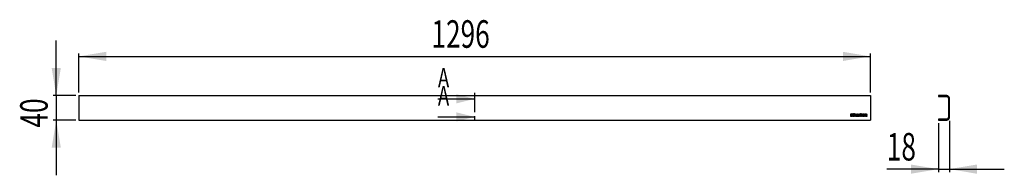
# Model space of a CAD drawing. Extents: x 50 to 372, y 148 to 199.
import ezdxf
from ezdxf.enums import TextEntityAlignment as Align

# ---------------------------------------------------------------- set-up
doc = ezdxf.new("R2010")
doc.units = 0
doc.linetypes.add('PHANTOM', pattern=[12.7, 6.35, -1.27, 1.27, -1.27, 1.27, -1.27])
doc.layers.get('0').update_dxf_attribs({"linetype": 'CONTINUOUS'})
doc.dimstyles.new('SLDDIMSTYLE0', dxfattribs={"dimtxt": 9, "dimasz": 9, "dimexe": 0, "dimexo": 0.0625, "dimgap": 2.25, "dimtad": 1, "dimlfac": 5, "dimrnd": 1e-09, "dimzin": 12, "dimsah": 1, "dimcen": 0.09, "dimazin": 3, "dimtfac": 1, "dimtofl": 0, "dimtmove": 0, "dimatfit": 3})
doc.dimstyles.new('SLDDIMSTYLE1', dxfattribs={"dimtxt": 9, "dimasz": 9, "dimexe": 0, "dimexo": 0.0625, "dimgap": 2.25, "dimtad": 1, "dimlfac": 5, "dimrnd": 1e-09, "dimzin": 12, "dimsah": 1, "dimcen": 0.09, "dimazin": 3, "dimtfac": 1, "dimtmove": 0, "dimatfit": 3})

# ---------------------------------------------------------------- blocks, each defined once
blk = doc.blocks.new('_D')
at = {"color": 7, "linetype": 'CONTINUOUS'}
for p, q in [((69.24, 174.87), (69.24, 187.68)), ((328.44, 174.87), (328.44, 187.68)), ((69.24, 186.68), (328.44, 186.68))]:
    blk.add_line(p, q, dxfattribs=at)
for points in [[(69.24, 186.68), (78.24, 185.18), (78.24, 188.18)], [(328.44, 186.68), (319.44, 188.18), (319.44, 185.18)]]:
    blk.add_solid(points, dxfattribs=at)
at = {"color": 7, "linetype": 'CONTINUOUS', "width": 0.7}
blk.add_text('1296', height=9, rotation=360, dxfattribs=at).set_placement((184.72, 186.68, 1.8), align=Align.BOTTOM_LEFT)
blk = doc.blocks.new('_D_1')
at = {"color": 7, "linetype": 'CONTINUOUS'}
for p, q in [((61.86, 173.87), (61.86, 191.87)), ((68.24, 173.87), (60.86, 173.87)), ((61.86, 173.87), (61.86, 165.87)), ((68.24, 165.87), (60.86, 165.87)), ((61.86, 165.87), (61.86, 147.87))]:
    blk.add_line(p, q, dxfattribs=at)
for points in [[(61.86, 173.87), (63.36, 182.87), (60.36, 182.87)], [(61.86, 165.87), (60.36, 156.87), (63.36, 156.87)]]:
    blk.add_solid(points, dxfattribs=at)
at = {"color": 7, "linetype": 'CONTINUOUS', "width": 0.7}
blk.add_text('40', height=9, rotation=90, dxfattribs=at).set_placement((61.86, 163.42, 1.8), align=Align.BOTTOM_LEFT)
blk = doc.blocks.new('_D_2')
at = {"color": 7, "linetype": 'CONTINUOUS'}
for p, q in [((350.7, 164.87), (350.7, 148.87)), ((354.3, 165.67), (354.3, 148.87)), ((350.7, 149.87), (333.82, 149.87)), ((350.7, 149.87), (354.3, 149.87)), ((354.3, 149.87), (372.3, 149.87))]:
    blk.add_line(p, q, dxfattribs=at)
for points in [[(350.7, 149.87), (341.7, 151.37), (341.7, 148.37)], [(354.3, 149.87), (363.3, 148.37), (363.3, 151.37)]]:
    blk.add_solid(points, dxfattribs=at)
at = {"color": 7, "linetype": 'CONTINUOUS', "width": 0.7}
blk.add_text('18', height=9, rotation=360, dxfattribs=at).set_placement((333.82, 149.87, -24.8), align=Align.BOTTOM_LEFT)

msp = doc.modelspace()

# ---------------------------------------------------------------- linework, layer by layer
at = {"color": 7, "linetype": 'PHANTOM'}
msp.add_line((198.8424, 174.8319), (198.8424, 164.9119), dxfattribs=at)
at = {"color": 7, "linetype": 'CONTINUOUS'}
for p, q in [((69.2424, 173.8719), (69.2424, 173.0719)), ((69.2424, 173.8719), (328.4424, 173.8719)), ((69.2424, 173.0719), (69.2424, 166.6719)), ((186.8424, 172.8319), (198.8424, 172.8319)), ((328.4424, 173.8719), (328.4424, 173.0719)), ((328.4424, 173.0719), (328.4424, 166.6719)), ((350.6961, 173.8719), (350.6961, 173.5719)), ((353.4961, 173.8719), (350.6961, 173.8719)), ((350.6961, 173.5719), (353.4961, 173.5719)), ((353.5058, 173.5718), (353.7608, 173.8268)), ((353.9961, 173.0719), (353.9961, 166.6719)), ((354.2961, 166.6719), (354.2961, 173.0719)), ((322.0049, 167.9723), (322.3798, 167.9725)), ((322.0049, 167.0726), (322.0049, 167.9723)), ((322.1978, 167.2661), (322.1978, 167.7808)), ((322.1978, 167.7808), (322.3673, 167.7808)), ((322.4553, 167.6932), (322.4554, 167.3418)), ((322.6376, 167.7025), (322.6376, 167.3352)), ((322.8086, 167.0726), (322.8086, 167.7071)), ((323.0018, 167.4765), (323.0018, 167.6971)), ((323.0779, 167.9723), (323.1875, 167.9723)), ((323.0893, 167.7801), (323.1774, 167.7801)), ((323.2649, 167.6891), (323.2649, 167.4765)), ((323.4581, 167.7025), (323.4581, 167.0713)), ((323.6427, 167.9716), (323.8362, 167.9716)), ((323.6427, 167.0719), (323.6427, 167.9716)), ((323.8362, 167.9716), (323.8362, 167.2654)), ((324.2364, 167.9716), (324.4299, 167.9716)), ((324.2364, 167.0719), (324.2364, 167.9716)), ((324.4299, 167.9716), (324.4299, 167.2654)), ((324.8377, 167.0719), (324.837, 167.7017)), ((325.0299, 167.7246), (325.0297, 167.0719)), ((325.1879, 167.7624), (325.0566, 167.7624)), ((325.0927, 167.9715), (325.1858, 167.9713)), ((325.2138, 167.0719), (325.2139, 167.7245)), ((325.4085, 167.7243), (325.4086, 167.0719)), ((325.5657, 167.7623), (325.4345, 167.7623)), ((325.4364, 167.9714), (325.5295, 167.9715)), ((325.5927, 167.0719), (325.5925, 167.7245)), ((325.7853, 167.7017), (325.7846, 167.0719)), ((325.9595, 167.9716), (326.4495, 167.9716)), ((325.9595, 167.0719), (325.9595, 167.9716)), ((326.1531, 167.7782), (326.1531, 167.6185)), ((326.4495, 167.7782), (326.1531, 167.7782)), ((326.4495, 167.9716), (326.4495, 167.7782)), ((326.6226, 167.9715), (326.9992, 167.9715)), ((326.6226, 167.0718), (326.6226, 167.9715)), ((326.8158, 167.5389), (326.8158, 167.7799)), ((326.8158, 167.7799), (326.9764, 167.7799)), ((327.0643, 167.6924), (327.0643, 167.6264)), ((353.9961, 169.5719), (354.2961, 169.8719)), ((69.2424, 166.6719), (69.2424, 165.8719)), ((69.2424, 165.8719), (328.4424, 165.8719)), ((186.8424, 166.9119), (198.8424, 166.9119)), ((322.359, 167.0726), (322.0049, 167.0726)), ((322.3685, 167.2661), (322.1978, 167.2661)), ((323.0018, 167.0726), (322.8086, 167.0726)), ((323.2649, 167.4765), (323.0018, 167.4765)), ((323.2649, 167.2845), (323.0018, 167.2844)), ((323.0018, 167.2844), (323.0018, 167.0726)), ((323.2649, 167.0713), (323.2649, 167.2845)), ((323.4581, 167.0713), (323.2649, 167.0713)), ((324.1029, 167.0719), (323.6427, 167.0719)), ((323.8362, 167.2654), (324.1029, 167.2654)), ((324.1029, 167.2654), (324.1029, 167.0719)), ((324.6966, 167.0719), (324.2364, 167.0719)), ((324.4299, 167.2654), (324.6966, 167.2654)), ((324.6966, 167.2654), (324.6966, 167.0719)), ((325.0297, 167.0719), (324.8377, 167.0719)), ((325.4086, 167.0719), (325.2138, 167.0719)), ((325.7846, 167.0719), (325.5927, 167.0719)), ((326.4495, 167.0719), (325.9595, 167.0719)), ((326.1531, 167.6185), (326.4495, 167.6185)), ((326.1531, 167.4251), (326.1531, 167.2654)), ((326.4495, 167.4251), (326.1531, 167.4251)), ((326.1531, 167.2654), (326.4495, 167.2654)), ((326.4495, 167.6185), (326.4495, 167.4251)), ((326.4495, 167.2654), (326.4495, 167.0719)), ((326.8158, 167.0718), (326.6226, 167.0718)), ((326.9767, 167.5389), (326.8158, 167.5389)), ((326.8158, 167.3573), (326.8158, 167.0718)), ((326.9749, 167.3573), (326.8158, 167.3573)), ((327.0642, 167.0718), (327.0641, 167.266)), ((327.2424, 167.0718), (327.0642, 167.0718)), ((327.2424, 167.336), (327.2424, 167.0718)), ((328.4424, 166.6719), (328.4424, 165.8719)), ((350.6961, 166.1719), (350.6961, 165.8719)), ((353.4961, 166.1719), (350.6961, 166.1719)), ((350.6961, 165.8719), (353.4961, 165.8719))]:
    msp.add_line(p, q, dxfattribs=at)
at = {"color": 7, "linetype": 'CONTINUOUS', "flags": 128}
for points in [[(324.837, 167.7017), (324.8407, 167.7884), (324.8529, 167.8546), (324.8745, 167.9031), (324.907, 167.9365), (324.9539, 167.958), (325.0153, 167.9686), (325.0927, 167.9715)], [(325.2139, 167.7245), (325.2127, 167.7477), (325.211, 167.753), (325.2081, 167.757)], [(325.4345, 167.7623), (325.4215, 167.7609), (325.4143, 167.7568)], [(325.5295, 167.9715), (325.6037, 167.9689), (325.6634, 167.9593), (325.7096, 167.9401), (325.7437, 167.9088), (325.7677, 167.86), (325.7811, 167.792), (325.7853, 167.7017)], [(326.9992, 167.9715), (327.0824, 167.9666), (327.1479, 167.9485), (327.196, 167.9116), (327.2218, 167.8659), (327.2371, 167.8027), (327.2422, 167.7193)], [(322.3744, 167.0724), (322.3658, 167.0725), (322.359, 167.0726)], [(322.5587, 167.1292), (322.4678, 167.0835), (322.3744, 167.0724)], [(327.0641, 167.266), (327.0619, 167.2958), (327.0543, 167.3201), (327.0403, 167.3386), (327.024, 167.3489), (327.0024, 167.3552), (326.9749, 167.3573)]]:
    msp.add_lwpolyline(points, dxfattribs=at)
at = {"color": 7, "linetype": 'CONTINUOUS'}
for centre, radius, start, end in [((353.4961, 173.0719), 0.8, 0, 90), ((353.4961, 173.0719), 0.5, 0, 90), ((322.3646, 167.6901), 0.0907, 1.995965, 88.288684), ((322.4021, 167.7356), 0.2379, 351.990471, 95.379075), ((323.0501, 167.7312), 0.2427, 83.427905, 185.71775), ((323.0865, 167.6954), 0.0847, 88.109872, 178.838567), ((323.1762, 167.6914), 0.0888, 358.521444, 89.210655), ((323.2143, 167.7285), 0.2452, 353.901116, 96.255102), ((325.0735, 167.7341), 0.0446, 149.340505, 192.288553), ((325.0515, 167.7378), 0.0252, 78.242131, 130.601595), ((325.188, 167.829), 0.1424, 30.976859, 90.877402), ((325.1918, 167.7367), 0.0261, 51.275671, 98.511216), ((325.4307, 167.8318), 0.1397, 87.649076, 149.718885), ((325.4482, 167.734), 0.0409, 146.098125, 193.689494), ((325.5703, 167.7354), 0.0273, 51.618261, 99.668558), ((325.5541, 167.7348), 0.0397, 344.926729, 33.495777), ((326.979, 167.6946), 0.0853, 358.532252, 91.762386), ((261.6383, 167.5637), 65.604, 0.020081, 0.135858), ((322.3684, 167.3539), 0.0878, 270.029208, 352.045793), ((322.3743, 167.318), 0.2639, 314.32851, 3.738361), ((326.9733, 167.6298), 0.0911, 272.152304, 357.808321), ((327.1, 167.5845), 0.1424, 300.986382, 0.897341), ((327.1028, 167.3418), 0.1397, 357.6301, 59.714898), ((353.4961, 166.6719), 0.8, 270, 0), ((353.4961, 166.6719), 0.5, 270, 0)]:
    msp.add_arc(centre, radius, start, end, dxfattribs=at)
for points in [[(198.8424, 172.8319), (192.8424, 174.3319), (192.8424, 171.3319)], [(198.8424, 166.9119), (192.8424, 168.4119), (192.8424, 165.4119)]]:
    msp.add_solid(points, dxfattribs=at)

# ---------------------------------------------------------------- texts
at = {"color": 7, "linetype": 'CONTINUOUS', "width": 0.7}
for p in [(186.8424, 182.9127), (186.8424, 176.9927)]:
    msp.add_text('A', height=6.35, dxfattribs=at).set_placement(p, align=Align.TOP_LEFT)

# ---------------------------------------------------------------- dimensions: what is measured, and where the dimension line sits
at = {"color": 7, "linetype": 'CONTINUOUS'}
for base, p1, p2, dimstyle, picture, middle in [((328.4424, 186.6759), (69.2424, 173.8719), (328.4424, 173.8719), 'SLDDIMSTYLE0', '_D', (198.4701, 186.6759)), ((354.2961, 149.8719), (350.6961, 165.8719), (354.2961, 166.6719), 'SLDDIMSTYLE1', '_D_2', (340.6961, 149.8719))]:
    dim = msp.add_linear_dim(base=base, p1=p1, p2=p2, dimstyle=dimstyle, dxfattribs=at)
    dim.commit()
    dim.dimension.update_dxf_attribs({"geometry": picture, "text_midpoint": middle, "dimtype": 160})
dim = msp.add_linear_dim(base=(61.8577, 165.8719), p1=(69.2424, 173.8719), p2=(69.2424, 165.8719), angle=90, dimstyle='SLDDIMSTYLE1', dxfattribs=at)
dim.commit()
dim.dimension.update_dxf_attribs({"geometry": '_D_1', "text_midpoint": (61.8577, 170.2994), "dimtype": 160})

doc.saveas('drawing.dxf')
